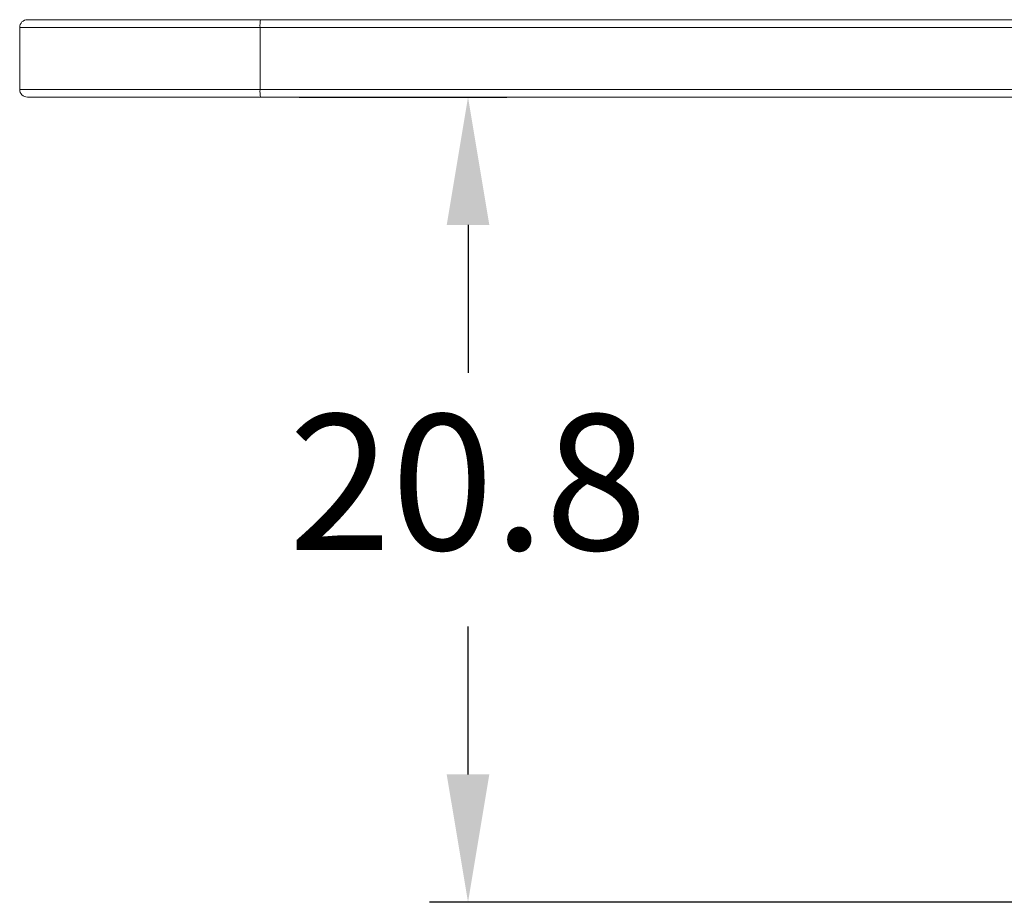
# Model space of a CAD drawing. Units: millimetres. Extents: x 449 to 631, y 490 to 622.
# Drawn here: x 515 to 540, y 577 to 599 of the extents above; entities that cross this region are included whole.
import ezdxf

# ---------------------------------------------------------------- set-up
doc = ezdxf.new("R2010")
doc.units = ezdxf.units.MM
doc.header["$PDSIZE"] = -1
doc.dimstyles.new('ISO-25', dxfattribs={"dimtxt": 2.5, "dimasz": 2.5, "dimexe": 1.25, "dimexo": 0.625, "dimtad": 1, "dimtxsty": 'Standard', "dimcen": 2.5, "dimadec": 0, "dimazin": 0, "dimtfac": 1, "dimtmove": 0, "dimatfit": 3, "dimfxl": 1, "dimarcsym": 0})

# ---------------------------------------------------------------- blocks, each defined once
blk = doc.blocks.new('*D20')
at = {"color": 0, "lineweight": -2, "transparency": 16777216}
for p, q in [((521.849, 597.497), (527.217, 597.497)), ((526.217, 594.195), (526.217, 590.371)), ((526.217, 579.999), (526.217, 583.823)), ((543.227, 576.697), (525.217, 576.697))]:
    blk.add_line(p, q, dxfattribs=at)
at = {"color": 0, "transparency": 16777216}
for points in [[(525.666, 594.195), (526.767, 594.195), (526.217, 597.497)], [(525.666, 579.999), (526.767, 579.999), (526.217, 576.697)]]:
    blk.add_solid(points, dxfattribs=at)
at = {"layer": 'Defpoints', "color": 0, "transparency": 16777216}
for p in [(520.849, 597.497), (526.217, 576.697), (544.227, 576.697)]:
    blk.add_point(p, dxfattribs=at)
at = {"color": 0, "transparency": 16777216, "insert": (526.217, 587.097), "char_height": 3.5, "attachment_point": 5}
blk.add_mtext('20.8', dxfattribs=at)

msp = doc.modelspace()

# ---------------------------------------------------------------- linework, layer by layer
at = {"color": 7, "linetype": 'Continuous', "lineweight": 15}
for p, q in [((514.827, 599.497), (520.849, 599.497)), ((520.849, 599.497), (554.783, 599.497)), ((514.627, 599.297), (514.627, 597.697)), ((554.774, 599.297), (520.84, 599.297)), ((520.84, 597.697), (520.84, 599.297)), ((520.84, 597.697), (554.774, 597.697)), ((520.849, 597.497), (514.827, 597.497)), ((554.783, 597.497), (520.849, 597.497))]:
    msp.add_line(p, q, dxfattribs=at)
at = {"color": 8, "linetype": 'Continuous', "lineweight": 15}
for p, q in [((520.84, 599.297), (514.627, 599.297)), ((514.627, 597.697), (520.84, 597.697))]:
    msp.add_line(p, q, dxfattribs=at)
at = {"color": 7, "linetype": 'Continuous', "lineweight": 15}
for centre, radius, start, end in [((514.827, 599.297), 0.2, 90, 180), ((521.98, 599.347), 1.141, 172.4413, 182.5077), ((514.827, 597.697), 0.2, 180, 270), ((521.98, 597.647), 1.141, 177.4923, 187.5587)]:
    msp.add_arc(centre, radius, start, end, dxfattribs=at)

# ---------------------------------------------------------------- dimensions: what is measured, and where the dimension line sits
dim = msp.add_linear_dim(base=(526.217, 576.697), p1=(520.849, 597.497), p2=(544.227, 576.697), angle=90, dimstyle='ISO-25', override={"dimtxt": 3.5, "dimasz": 3.302, "dimexe": 1, "dimexo": 1, "dimgap": 1.524, "dimtih": 1, "dimtoh": 1, "dimdec": 1, "dimzin": 0, "dimdsep": 46, "dimadec": 2, "dimtdec": 1, "dimtzin": 0})
dim.commit()
dim.dimension.update_dxf_attribs({"geometry": '*D20', "text_midpoint": (526.217, 587.097), "dimtype": 160})

doc.saveas('drawing.dxf')
